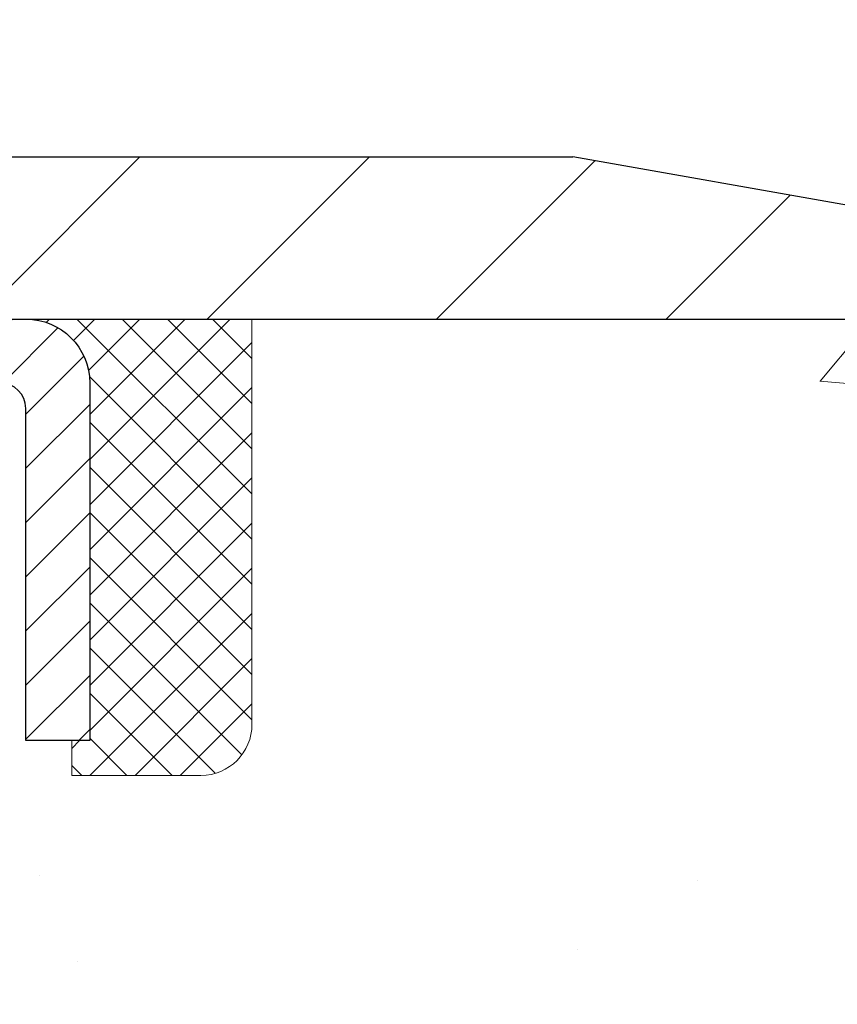
# Model space of a CAD drawing. Extents: x -308 to 3254, y -284 to 1977.
# Drawn here: x 28 to 29, y 24 to 26 of the extents above; entities that cross this region are included whole.
import ezdxf

# ---------------------------------------------------------------- set-up
doc = ezdxf.new("R2010")
doc.units = 0
doc.header["$LTSCALE"] = 5
doc.header["$MEASUREMENT"] = 0
doc.layers.get('0').update_dxf_attribs({"color": 200, "linetype": 'CONTINUOUS'})
doc.layers.get('DEFPOINTS').update_dxf_attribs({"linetype": 'CONTINUOUS'})
for name, color, linetype, lineweight in [('CAPPING STRIP - H', 251, 'CONTINUOUS', 15), ('CAPPING STRIP - L', 7, 'CONTINUOUS', 25), ('CONCRETE - H', 130, 'CONTINUOUS', 9), ('CONCRETE - L', 132, 'CONTINUOUS', 13), ('COVER PLATE - H', 251, 'CONTINUOUS', 13), ('COVER PLATE - L', 7, 'CONTINUOUS', 25), ('DIMS', 50, 'CONTINUOUS', 25), ('SEALANT - H', 50, 'CONTINUOUS', 15), ('SEALANT - L', 52, 'CONTINUOUS', 20), ('TEXT - 4', 241, 'CONTINUOUS', 25)]:
    doc.layers.add(name, color=color, linetype=linetype, lineweight=lineweight)
doc.styles.add('ROMANS', font='romans', dxfattribs={"width": 0.9})
doc.dimstyles.get("Standard").update_dxf_attribs({"dimtxt": 0.18, "dimasz": 0.18, "dimexe": 0.18, "dimexo": 0.0625, "dimgap": 0.09, "dimtad": 0, "dimtih": 1, "dimtoh": 1, "dimdec": 4, "dimzin": 0, "dimdsep": 46, "dimtxsty": 'Standard', "dimcen": 0.09, "dimadec": 0, "dimazin": 0, "dimtfac": 1, "dimtdec": 4, "dimtofl": 0, "dimtmove": 0, "dimatfit": 3, "dimfxl": 1, "dimtolj": 1, "dimtzin": 0, "dimarcsym": 0})

# ---------------------------------------------------------------- blocks, each defined once
blk = doc.blocks.new('*X98')
at = {"color": 0}
for p, q in [((1237.986130794628, 929.2961535421395), (1237.97385116075, 929.3084331760182)), ((1238.536813030436, 929.1775962613214), (1238.667649945133, 929.3084331760183)), ((1239.602059879881, 928.4750761578006), (1240.435416898099, 929.3084331760183)), ((1246.588648714498, 922.4614025752369), (1239.741618113716, 929.3084331760182)), ((1240.190661302946, 927.2959106278986), (1242.203183851066, 929.3084331760184)), ((1240.238648714498, 923.8083641335176), (1245.738717756998, 929.3084331760184)), ((1240.238648714498, 925.5761310864839), (1243.970950804032, 929.3084331760184)), ((1246.588648714498, 924.2291695282032), (1241.509385066682, 929.3084331760182)), ((1246.588648714498, 925.9969364811695), (1243.277152019649, 929.3084331760182)), ((1246.588648714498, 927.7647034341359), (1245.044918972615, 929.3084331760182)), ((1240.238648714498, 922.0405971805513), (1246.588648714498, 928.3905971805514)), ((1246.588648714498, 920.6936356222706), (1240.226369080619, 927.0559152561492)), ((1240.238648714498, 920.2728302275848), (1246.588648714498, 926.622830227585)), ((1246.588648714497, 918.9258686693039), (1240.238648714498, 925.2758686693037)), ((1240.238648714498, 918.5050632746186), (1246.588648714498, 924.8550632746186)), ((1246.588648714497, 917.1581017163379), (1240.238648714498, 923.5081017163377)), ((1240.238648714498, 916.7372963216523), (1246.588648714498, 923.0872963216523)), ((1246.588648714497, 915.3903347633716), (1240.238648714498, 921.7403347633713)), ((1240.238648714498, 914.9695293686858), (1246.588648714498, 921.3195293686858)), ((1246.588648714497, 913.6225678104047), (1240.238648714498, 919.9725678104049)), ((1240.238648714498, 913.2017624157195), (1246.588648714498, 919.5517624157194)), ((1246.193007264837, 912.2504423070994), (1240.238648714498, 918.2048008574385)), ((1240.249262063965, 911.4446088122202), (1246.588648714498, 917.783995462753)), ((1245.15052543455, 911.5251571844204), (1240.238648714498, 916.4370339044722)), ((1242.017029016931, 911.4446088122202), (1246.588648714498, 916.0162285097866)), ((1243.463306853783, 911.4446088122203), (1240.238648714498, 914.6692669515057)), ((1243.784795969898, 911.4446088122203), (1246.588648714498, 914.2484615568203)), ((1239.538648714498, 912.5017624157197), (1239.845319474796, 912.8084331760185)), ((1241.695539900817, 911.4446088122203), (1240.238648714498, 912.9014999985397)), ((1239.92777294785, 911.4446088122202), (1239.538648714498, 911.833733045573))]:
    blk.add_line(p, q, dxfattribs=at)
blk = doc.blocks.new('*D809')
at = {"layer": 'DEFPOINTS', "color": 0, "transparency": 16777216}
for p in [(29.29103173297881, 25.525203277625), (27.02903173298, 21.52520327762477), (39.01556385341218, 21.52520327762477)]:
    blk.add_point(p, dxfattribs=at)
at = {"layer": 'DIMS', "color": 0, "lineweight": -2, "transparency": 16777216}
for p, q in [((29.49103173297881, 25.525203277625), (39.21556385341218, 25.525203277625)), ((39.01556385341218, 25.165203277625), (39.01556385341218, 24.48562805187913)), ((39.01556385341218, 21.88520327762477), (39.01556385341218, 22.80562805187913)), ((27.22903173298, 21.52520327762477), (39.21556385341218, 21.52520327762477))]:
    blk.add_line(p, q, dxfattribs=at)
at = {"layer": 'DIMS', "color": 0, "transparency": 16777216}
for points in [[(38.95556385341218, 25.165203277625), (39.07556385341218, 25.165203277625), (39.01556385341218, 25.525203277625)], [(38.95556385341218, 21.88520327762477), (39.07556385341218, 21.88520327762477), (39.01556385341218, 21.52520327762477)]]:
    blk.add_solid(points, dxfattribs=at)
at = {"layer": 'DIMS', "color": 0, "transparency": 16777216, "insert": (39.01556385341217, 23.64562805187913), "char_height": 0.36, "attachment_point": 5}
blk.add_mtext('\\A1;4 IN \\P [101.6mm]', dxfattribs=at)
blk = doc.blocks.new('*D936')
at = {"layer": 'DEFPOINTS', "color": 0, "transparency": 16777216}
for p in [(29.7813354551954, 29.22845398818697), (29.7813354551954, 25.65020327762636), (17.7813354551954, 25.58770327762636)]:
    blk.add_point(p, dxfattribs=at)
at = {"layer": 'DIMS', "color": 0, "lineweight": -2, "transparency": 16777216}
for p, q in [((17.7813354551954, 25.94770327762636), (17.7813354551954, 29.58845398818697)), ((29.7813354551954, 26.01020327762636), (29.7813354551954, 29.58845398818697)), ((18.1413354551954, 29.22845398818697), (21.80801810779649, 29.22845398818697)), ((29.4213354551954, 29.22845398818697), (25.46801810779648, 29.22845398818697))]:
    blk.add_line(p, q, dxfattribs=at)
at = {"layer": 'DIMS', "color": 0, "transparency": 16777216}
for points in [[(18.1413354551954, 29.28845398818697), (18.1413354551954, 29.16845398818697), (17.7813354551954, 29.22845398818697)], [(29.4213354551954, 29.28845398818697), (29.4213354551954, 29.16845398818697), (29.7813354551954, 29.22845398818697)]]:
    blk.add_solid(points, dxfattribs=at)
at = {"layer": 'DIMS', "color": 0, "transparency": 16777216, "insert": (23.63801810779648, 29.22845398818697), "char_height": 0.36, "attachment_point": 5}
blk.add_mtext('\\A1;12 IN\\P [304.8mm]', dxfattribs=at)
blk = doc.blocks.new('*D938')
at = {"layer": 'DEFPOINTS', "color": 0, "transparency": 16777216}
for p in [(28.71797011401708, 27.46122381436405), (28.71797011401708, 25.77520327762636), (29.7813354551954, 25.58770327762636)]:
    blk.add_point(p, dxfattribs=at)
at = {"layer": 'DIMS', "color": 0, "lineweight": -2, "transparency": 16777216}
for p, q in [((28.71797011401708, 26.13520327762636), (28.71797011401708, 27.82122381436405)), ((29.7813354551954, 25.94770327762636), (29.7813354551954, 27.82122381436405)), ((28.35797011401708, 27.46122381436405), (27.99797011401708, 27.46122381436405)), ((30.1413354551954, 27.46122381436405), (30.56695331947811, 27.46122381436405))]:
    blk.add_line(p, q, dxfattribs=at)
at = {"layer": 'DIMS', "color": 0, "transparency": 16777216}
for points in [[(28.35797011401708, 27.52122381436405), (28.35797011401708, 27.40122381436405), (28.71797011401708, 27.46122381436405)], [(30.1413354551954, 27.52122381436405), (30.1413354551954, 27.40122381436405), (29.7813354551954, 27.46122381436405)]]:
    blk.add_solid(points, dxfattribs=at)
at = {"layer": 'DIMS', "color": 0, "transparency": 16777216, "insert": (32.24695331947811, 27.46122381436405), "char_height": 0.36, "attachment_point": 5}
blk.add_mtext('\\A1;1 1/16 IN\\P [27.0mm]', dxfattribs=at)

msp = doc.modelspace()

# ---------------------------------------------------------------- hatches: boundary and pattern name
at = {"layer": 'CAPPING STRIP - H'}
h = msp.add_hatch(dxfattribs=at)
h.set_pattern_fill('ANSI31', color=256, scale=0.47244, angle=90, style=0)
h.set_pattern_definition([(45.00000000000001, (-969.459320741536, 442.5608496879233), (0.04175819096297156, -0.04175819096297156), [])])
edge = h.paths.add_edge_path()
edge.add_line((26.60251870188722, 25.38899615414289), (26.5849119378463, 25.48583335636863))
edge.add_line((26.5849119378463, 25.48583335636863), (26.78922197766724, 25.5229806363368))
edge.add_arc((26.81387144732753, 25.38740855322544), 0.1377947244043846, 90.00000000099271, 100.30484647022479, ccw=False)
edge.add_line((26.81387144732525, 25.52520327762977), (27.04871878823678, 25.52520327762977))
edge.add_line((27.04871878823678, 25.52520327762977), (27.17174979217452, 25.42677847447953))
edge.add_line((27.17174979217452, 25.42677847447953), (26.81387144732525, 25.42677847447953))
edge.add_arc((26.81387144732844, 25.38740855321225), 0.03936992126728001, 90.00000000430171, 100.3048464714298)
edge.add_line((26.80682874170861, 25.42614343410992), (26.60251870188722, 25.38899615414289))
edge = h.paths.add_edge_path()
edge.add_arc((27.83611721343686, 25.38740855321953), 0.03936992126011774, 359.9999999998346, 449.9999999998345)
edge.add_line((27.83611721343686, 25.42677847447953), (27.4374967606791, 25.42677847447953))
edge.add_line((27.4374967606791, 25.42677847447953), (27.56052776461684, 25.52520327762977))
edge.add_line((27.56052776461684, 25.52520327762977), (27.87548713469641, 25.52520327762977))
edge.add_arc((27.87548713469641, 25.42677847447976), 0.09842480315012381, -6.622258297284134e-11, 89.99999999993378, ccw=False)
edge.add_line((27.97391193784642, 25.42677847447953), (27.97391193784642, 24.87559957683902))
edge.add_line((27.97391193784642, 24.87559957683925), (27.87548713469641, 24.87559957683925))
edge.add_line((27.87548713469641, 24.87559957683925), (27.87548713469687, 25.38740855321953))
at = {"layer": 'CONCRETE - H'}
h = msp.add_hatch(dxfattribs=at)
h.set_pattern_fill('AR-CONC', color=256, scale=0.252)
h.set_pattern_definition([(49.99999999999999, (0, 0), (1.807495660153899, -0.1581353801561397), [0.189, -2.079]), (355, (0, 0), (-0.34965336070476, 1.89552417692403), [0.1512, -1.6632]), (100.45144446, (0.15062463612, -0.01317794688), (1.457842293752322, 1.737388777240946), [0.16062528384, -1.76687812224]), (46.18420000000002, (0, 0.504), (2.689448153292362, -0.4171085875985529), [0.2834999999999999, -3.1185]), (96.63563549, (0.2241205974, 0.46924086636), (2.355348103099055, 2.454778873951867), [0.24093806184, -2.650318675199999]), (351.1841639899999, (0, 0.504), (2.355348101538028, 2.454778872680375), [0.2268, -2.49480000252]), (21, (0.252, 0.378), (1.504205771338524, -1.014599604476654), [0.189, -2.079]), (326.0000000000001, (0.252, 0.378), (0.613154636442386, 1.82737811351807), [0.1512, -1.6632]), (71.45144474, (0.3773504800800001, 0.29345003352), (2.117360389359527, 0.8127785050720117), [0.1606252788, -1.76687812224]), (37.50000000000001, (0, 0), (0.03064283539957249, 0.838892511654905), [0, -1.64304, 0, -1.6884, 0, -1.6695]), (7.499999999999999, (0, 0), (0.6629352343542145, 0.9939175139435478), [0, -0.9626399999999999, 0, -1.60524, 0, -0.6363]), (327.5, (-0.56196, 0), (1.345232539154471, -0.05683827677063698), [0, -0.63, 0, -1.9656, 0, -2.6082]), (317.5, (-0.81396, 0), (1.469629146742813, 0.2522645554774407), [0, -0.819, 0, -1.30536, 0, -1.8522])])
edge = h.paths.add_edge_path()
edge.add_spline(control_points=[(40.30166501893336, 25.525203277625), (41.50244655551842, 23.85842951442714), (43.59805410047466, 20.86428118721415), (37.71032673342552, 19.71884133983735), (39.63133550997372, 14.94592754475366), (37.19921680983953, 14.37153789786657), (35.98348144989268, 14.20729408285297)], knot_values=[0, 0, 0, 0, 4.620294025101052, 8.258824709962074, 11.99683942062193, 14.86692047058364, 14.86692047058364, 14.86692047058364, 14.86692047058364], degree=3, periodic=0)
edge.add_line((35.98348144989268, 14.20729408285297), (33.40924417657152, 14.07237897438426))
edge.add_line((33.40924417657152, 14.07237897438426), (33.40924417657152, 14.19836298289715))
edge.add_line((33.40924417657106, 14.19836298289715), (33.40924417657106, 14.26922898289718))
edge.add_line((33.40924417657106, 14.26922898289718), (32.73956047657111, 14.26922898289718))
edge.add_arc((32.73956047657111, 14.30859898289691), 0.03936999999973523, 239.9999999999296, 270.0000000002585, ccw=False)
edge.add_line((32.71987547657136, 14.27450356275017), (32.58411456895374, 14.3528851593087))
edge.add_arc((32.52899656895352, 14.25741798289846), 0.1102359999986804, 419.9999999998512, 450.0000000001219)
edge.add_line((32.52899656895352, 14.36765398289708), (31.62103862792446, 14.36765398289708))
edge.add_arc((31.62103862792446, 14.40702398289704), 0.03936999999984891, 239.99999999964308, 269.99999999981384, ccw=False)
edge.add_line((31.60135362792471, 14.3729285627503), (30.92126644176597, 14.76557656556793))
edge.add_arc((30.86126650103824, 14.66165348289314), 0.119999999999549, 420.0000326785942, 450.0000000000271)
edge.add_line((30.86126650103824, 14.78165348289281), (30.64982511847847, 14.78165348289281))
edge.add_arc((30.64982511847847, 14.82102348289277), 0.03936999999984891, 225, 270.0000000001654, ccw=False)
edge.add_line((30.62198632450327, 14.79318468891756), (30.50551980037062, 14.90965121305021))
edge.add_arc((30.25581782606332, 14.65994923874337), 0.3531319186161134, 404.9999999999421, 436.0979991088596)
edge.add_arc((29.96653323298051, 13.49117946530328), 1.557170273114082, 436.0979991089313, 463.9020008910774)
edge.add_arc((29.6772486398977, 14.659949238742), 0.3531319186173489, 463.9020008910671, 494.9999999999063)
edge.add_line((29.42754666558994, 14.90965121305021), (29.3110801414573, 14.79318468891756))
edge.add_arc((29.28324134748209, 14.82102348289277), 0.03936999999979218, 270.0000000000517, 315.0000000001536, ccw=False)
edge.add_line((29.28324134748209, 14.78165348289281), (27.57233624499804, 14.78165348289281))
edge.add_arc((27.57233624499804, 14.82102348289277), 0.03937000000001944, 180, 269.9999999999793, ccw=False)
edge.add_line((27.53296624499808, 14.82102348289277), (27.53296624494305, 22.87891560852881))
edge.add_arc((27.57233624494302, 22.87891560852881), 0.03937000000020419, 467.3023772370883, 539.9999999999172, ccw=False)
edge.add_line((27.5606270365729, 22.91650405541554), (27.58941527172783, 22.92738071673989))
edge.add_line((27.58941527172783, 22.92738071673989), (27.62176556951181, 22.94088766267419))
edge.add_line((27.62176556951181, 22.94088766267419), (27.64506484366029, 22.95290170486055))
edge.add_line((27.64506484366029, 22.95290170486055), (27.66090375798512, 22.96221727658144))
edge.add_line((27.66090375798512, 22.96221727658144), (27.67624428729505, 22.9724045566611))
edge.add_line((27.67624428729505, 22.9724045566611), (27.69107704146109, 22.98336974362132))
edge.add_line((27.69107704146109, 22.98336974362132), (27.71402499097667, 23.00204355303481))
edge.add_line((27.71402499097621, 23.00204355303481), (27.71390621404908, 23.00217736161972))
edge.add_line((27.71390621404908, 23.00217736161972), (27.73243297366025, 23.02002187438438))
edge.add_line((27.73243297366025, 23.02002187438461), (27.74513035521295, 23.03331425727038))
edge.add_line((27.7451303552134, 23.03331425727015), (27.75726048280694, 23.04714233335403))
edge.add_line((27.75726048280694, 23.04714233335426), (27.76882327339672, 23.06147370253916))
edge.add_line((27.76882327339626, 23.06147370253916), (27.77982173447799, 23.07626688120445))
edge.add_line((27.77982173447799, 23.07626688120467), (27.79025887354737, 23.09148038572926))
edge.add_line((27.79025887354737, 23.09148038572926), (27.80013769810057, 23.10707273249272))
edge.add_line((27.80013769810057, 23.10707273249272), (27.80946121563329, 23.12300243787399))
edge.add_line((27.80946121563329, 23.12300243787399), (27.81823249727449, 23.13922806012783))
edge.add_line((27.81823249727449, 23.13922806012806), (27.82645974183015, 23.15571153188762))
edge.add_line((27.82645974183015, 23.15571153188762), (27.83415995753876, 23.17242058302509))
edge.add_line((27.83415995753876, 23.17242058302509), (27.84135102092341, 23.18932351480657))
edge.add_line((27.84135102092296, 23.18932351480657), (27.85119870718381, 23.21440707999795))
edge.add_line((27.85119870718381, 23.21440707999795), (27.85098411516265, 23.21449079553599))
edge.add_line((27.8509841151631, 23.21449079553599), (27.85428366090537, 23.22360437153634))
edge.add_line((27.85428366090491, 23.22360437153634), (27.86007359101086, 23.24095816997237))
edge.add_line((27.86007359101086, 23.24095816997237), (27.86544654541058, 23.25844347645716))
edge.add_line((27.86544654541103, 23.25844347645716), (27.87042799405344, 23.27605225814068))
edge.add_line((27.87042799405344, 23.27605225814068), (27.87504340688747, 23.29377648217314))
edge.add_line((27.87504340688747, 23.29377648217314), (27.87931825386158, 23.31160811570453))
edge.add_line((27.87931825386113, 23.31160811570453), (27.8832780049238, 23.32953912588505))
edge.add_line((27.88327800492425, 23.32953912588505), (27.88694813002485, 23.34756147986468))
edge.add_line((27.88694813002439, 23.34756147986468), (27.89035409911139, 23.36566714479363))
edge.add_line((27.89035409911139, 23.36566714479363), (27.89352138213326, 23.38384808782189))
edge.add_line((27.89352138213371, 23.38384808782212), (27.89647544903983, 23.40209627609988))
edge.add_line((27.89647544903937, 23.40209627609988), (27.8992417697782, 23.42040367677714))
edge.add_line((27.8992417697782, 23.42040367677714), (27.90404909062363, 23.4542954112444))
edge.add_line((27.90404909062318, 23.4542954112444), (27.90394785166836, 23.45430599124916))
edge.add_line((27.90394785166836, 23.45430599124916), (27.90666895447748, 23.4756008247075))
edge.add_line((27.90666895447748, 23.4756008247075), (27.90893899003459, 23.49406474648413))
edge.add_line((27.90893899003459, 23.49406474648413), (27.90904403707009, 23.49494343349056))
edge.add_arc((22.4235295344065, 24.16353193505302), 5.526108933359148, 353.0509193197476, 353.4278146006907)
edge.add_arc((27.85466903093356, 23.53790936780229), 0.05905499999878947, 353.3218076343803, 366.6781923671194)
edge.add_arc((25.12674155481409, 23.24335163554406), 2.802837013906215, 366.1736974540914, 367.8849205227668)
edge.add_line((27.90307943342304, 23.62785561513715), (27.90050713982146, 23.6470408901821))
edge.add_line((27.90050713982146, 23.64704089018187), (27.89500442747885, 23.68345762171293))
edge.add_line((27.89500442747931, 23.68345762171293), (27.89035409911185, 23.71015159081071))
edge.add_line((27.89035409911139, 23.71015159081071), (27.88694813002439, 23.72825725573966))
edge.add_line((27.88694813002439, 23.72825725573966), (27.8832780049238, 23.74627960971929))
edge.add_line((27.88327800492425, 23.74627960971929), (27.87931825386158, 23.76421061989981))
edge.add_line((27.87931825386113, 23.76421061989981), (27.87504340688702, 23.7820422534312))
edge.add_line((27.87504340688747, 23.7820422534312), (27.87042799405344, 23.79976647746366))
edge.add_line((27.87042799405344, 23.79976647746366), (27.86544654541103, 23.81737525914718))
edge.add_line((27.86544654541103, 23.81737525914718), (27.86007359101131, 23.83486056563197))
edge.add_line((27.86007359101086, 23.83486056563197), (27.85428366090491, 23.852214364068))
edge.add_line((27.85428366090491, 23.852214364068), (27.84805128514381, 23.86942862160549))
edge.add_line((27.84805128514427, 23.86942862160549), (27.84135102092341, 23.886495220798))
edge.add_line((27.84135102092296, 23.886495220798), (27.8341599575383, 23.90339815257926))
edge.add_line((27.83415995753876, 23.90339815257926), (27.82000950467909, 23.93410386906885))
edge.add_line((27.82000950467864, 23.93410386906885), (27.81966323687129, 23.93394401091859))
edge.add_line((27.81966323687175, 23.93394401091882), (27.80946121563329, 23.95281629773035))
edge.add_line((27.80946121563329, 23.95281629773035), (27.80013769810057, 23.96874600311162))
edge.add_line((27.80013769810057, 23.96874600311162), (27.79025887354737, 23.98433834987509))
edge.add_line((27.79025887354737, 23.98433834987509), (27.77982173447799, 23.9995518543999))
edge.add_line((27.77982173447799, 23.9995518543999), (27.76882327339626, 24.01434503306518))
edge.add_line((27.76882327339626, 24.01434503306518), (27.75726048280649, 24.02867640225008))
edge.add_line((27.75726048280694, 24.02867640225008), (27.7451303552134, 24.04250447833419))
edge.add_line((27.7451303552134, 24.04250447833419), (27.73243297366071, 24.05579686121996))
edge.add_line((27.73243297366025, 24.05579686121996), (27.7191816944769, 24.06856016281722))
edge.add_line((27.7191816944769, 24.06856016281722), (27.70539263888213, 24.0807997272982))
edge.add_line((27.70539263888213, 24.08079972729797), (27.69107704146109, 24.09244899198279))
edge.add_line((27.69107704146063, 24.09244899198302), (27.67624428729459, 24.10341417894324))
edge.add_line((27.67624428729505, 24.10341417894324), (27.66090375798512, 24.1136014590229))
edge.add_line((27.66090375798512, 24.1136014590229), (27.64525160942003, 24.12280718547322))
edge.add_line((27.64525160942003, 24.12280718547322), (27.64525782219425, 24.12281752325566))
edge.add_line((27.64525782219425, 24.12281752325566), (27.62875535175681, 24.13132686027416))
edge.add_line((27.62875535175635, 24.13132686027416), (27.61206048017675, 24.13898315671008))
edge.add_line((27.61206048017721, 24.13898315671008), (27.59507657384074, 24.14607430332558))
edge.add_line((27.59507657384074, 24.14607430332558), (27.57789997766622, 24.15278868339396))
edge.add_line((27.57789997766622, 24.15278868339396), (27.55626505684495, 24.16096270675052))
edge.add_arc((27.57233624494347, 24.19690312707576), 0.03937000000058558, 180.0000000004136, 245.9076238351413, ccw=False)
edge.add_line((27.53296624494305, 24.19690312707553), (27.53296624494305, 24.38613817593409))
edge.add_line((27.53296624494305, 24.38613817593409), (27.46210024494303, 24.38613817593409))
edge.add_line((27.46210024494303, 24.38613817593409), (27.43480534854962, 24.38613817593409))
edge.add_arc((27.47391124494334, 24.39069073205451), 0.03936999999997225, 122.9031521393216, 186.6402612610341, ccw=False)
edge.add_line((27.45252464830719, 24.42374538958302), (27.76774258876276, 24.6276936210561))
edge.add_arc((27.59005274494166, 24.82638597448386), 0.2665564328767496, 311.8061494065156, 360.0000000001711)
edge.add_line((27.85660917781843, 24.82638597448454), (27.85660917781843, 24.87559957683402))
edge.add_line((27.85660917781843, 24.87559957683402), (27.8754871346955, 24.87559957683402))
edge.add_line((27.8754871346955, 24.87559957683402), (27.9463528827273, 24.87559957683402))
edge.add_line((27.9463528827273, 24.87559957683402), (27.9463528827273, 24.82190570424359))
edge.add_line((27.9463528827273, 24.82190570424359), (28.14517178036522, 24.82190570424359))
edge.add_arc((28.14517178036522, 24.90064586172389), 0.07874015748029706, 269.9999999999897, 360)
edge.add_line((28.22391193784551, 24.90064586172389), (28.22391193784551, 25.52520327762454))
edge.add_line((28.22391193784551, 25.52520327762477), (29.29103173297835, 25.52520327762477))
edge.add_line((29.29103173297835, 25.52520327762477), (40.30166501893336, 25.525203277625))
h.paths.add_polyline_path([(37.93556385341217, 23.07562805187913), (40.45556385341218, 23.07562805187913), (40.45556385341218, 24.21562805187913), (37.93556385341217, 24.21562805187913)], flags=24)
h.paths.add_polyline_path([(30.22134285755587, 16.01688503308643), (38.0539142861273, 16.01688503308643), (38.0539142861273, 17.75688503308643), (30.22134285755587, 17.75688503308643)], flags=24)
at = {"layer": 'COVER PLATE - H'}
h = msp.add_hatch(dxfattribs=at)
h.set_pattern_fill('ANSI31', color=252, scale=2, style=0)
h.set_pattern_definition([(45, (32.36768315917743, 12.41397017240911), (-0.1767766952966368, 0.1767766952966369), [])])
h.paths.add_polyline_path([(24.25008545519543, 25.77520327762636), (24.0738543525562, 25.59897217498713), (24.00008545519543, 25.52520327762636), (29.7813354551954, 25.52520327762636), (29.7813354551954, 25.58770327762636), (28.71797011401708, 25.77520327762636)])

# ---------------------------------------------------------------- linework, layer by layer
at = {"layer": 'CAPPING STRIP - L'}
msp.add_lwpolyline([(27.87548713469687, 25.3874085532193, 0.414213562373095), (27.83611721343686, 25.42677847447953), (27.4374967606791, 25.42677847447953), (27.56052776461684, 25.52520327762977), (27.87548713469641, 25.52520327762977, -0.414213562373095), (27.97391193784642, 25.42677847447953), (27.97391193784642, 24.87559957683925), (27.87548713469641, 24.87559957683925)], format="xyb", close=True, dxfattribs=at)
at = {"layer": 'CONCRETE - L'}
msp.add_line((41.35141427084363, 25.52520327762454), (26.79103173297835, 25.52520327762477), dxfattribs=at)
msp.add_lwpolyline([(29.7813354551954, 25.52520327762636), (26.7813354551954, 25.52520327762636)], dxfattribs=at)
at = {"layer": 'COVER PLATE - L'}
for p, q in [((18.84470079637373, 25.77520327762636), (28.71797011401708, 25.77520327762636)), ((29.7813354551954, 25.58770327762636), (28.71797011401708, 25.77520327762636)), ((17.7813354551954, 25.52520327762636), (29.7813354551954, 25.52520327762636))]:
    msp.add_line(p, q, dxfattribs=at)
at = {"layer": 'SEALANT - L'}
for p, q in [((27.87548674099571, 25.52520587605181), (28.22391193784642, 25.52520587605181)), ((28.22391193784642, 25.52520587605181), (28.22391193784642, 24.90064586172912)), ((27.94635288272821, 24.82190570424882), (27.94635288272821, 24.87559957683925)), ((27.94635288272821, 24.82190570424882), (28.14517178036613, 24.82190570424882))]:
    msp.add_line(p, q, dxfattribs=at)
msp.add_arc((28.14517178036613, 24.90064586172912), 0.07874015748031496, 270, 0, dxfattribs=at)

# ---------------------------------------------------------------- block references
at = {"layer": 'SEALANT - H', "xscale": 0.03937007874015748, "yscale": 0.03937007874015748, "zscale": 0.03937007874015748}
msp.add_blockref('*X98', (-20.8543813186302, -11.06174031198066), dxfattribs=at)

# ---------------------------------------------------------------- dimensions: what is measured, and where the dimension line sits
at = {"layer": 'DIMS'}
for base, p1, p2, override, picture, middle in [((29.7813354551954, 29.22845398818697), (17.7813354551954, 25.58770327762636), (29.7813354551954, 25.65020327762636), {"dimtxt": 0.36, "dimasz": 0.36, "dimexe": 0.36, "dimexo": 0.36, "dimgap": 0.36, "dimlunit": 5, "dimpost": ' IN'}, '*D936', (23.63801810779648, 29.22845398818697)), ((28.71797011401708, 27.46122381436405), (29.7813354551954, 25.58770327762636), (28.71797011401708, 25.77520327762636), {"dimtxt": 0.36, "dimasz": 0.36, "dimexe": 0.36, "dimexo": 0.36, "dimgap": 0.36, "dimlunit": 5, "dimpost": ' IN', "dimfrac": 2}, '*D938', (32.24695331947811, 27.46122381436405))]:
    dim = msp.add_linear_dim(base=base, p1=p1, p2=p2, text='<>\\P[]', dimstyle='Standard', override=override, dxfattribs=at)
    dim.commit()
    dim.dimension.update_dxf_attribs({"geometry": picture, "text_midpoint": middle, "dimtype": 160})
dim = msp.add_linear_dim(base=(39.01556385341218, 21.52520327762477), p1=(29.29103173297881, 25.525203277625), p2=(27.02903173298, 21.52520327762477), angle=90, text='<> \\P[]', dimstyle='Standard', override={"dimtxt": 0.36, "dimasz": 0.36, "dimexe": 0.2, "dimexo": 0.2, "dimgap": 0.36, "dimlunit": 5, "dimpost": ' IN', "dimfrac": 2}, dxfattribs=at)
dim.commit()
dim.dimension.update_dxf_attribs({"geometry": '*D809', "text_midpoint": (39.01556385341217, 23.64562805187913), "dimtype": 160})

# ---------------------------------------------------------------- leaders
at = {"layer": 'TEXT - 4'}
for points in [[(23.92906667225429, 25.66482258963453), (28.62952919293861, 34.70867135986478), (29.03832221361239, 34.70867135986478)], [(23.95953932454029, 24.01295453851003), (29.59624822618196, 32.95958953100438), (29.98990069339231, 32.95958953100438)], [(26.35280191407384, 25.63382668806744), (30.20107322605708, 31.74958357067868), (30.59472569326743, 31.74958357067868)]]:
    msp.add_leader(points, dimstyle='Standard', override={"dimtxt": 0.7, "dimasz": 0.36, "dimexe": 0.5, "dimexo": 0.5, "dimtih": 0, "dimtoh": 0, "dimtxsty": 'ROMANS', "dimdle": 0.05, "dimclrd": 256, "dimclre": 256, "dimclrt": 256, "dimtfac": 0.3, "dimlwd": 65535, "dimlwe": 65535}, dxfattribs=at)

doc.saveas('drawing.dxf')
